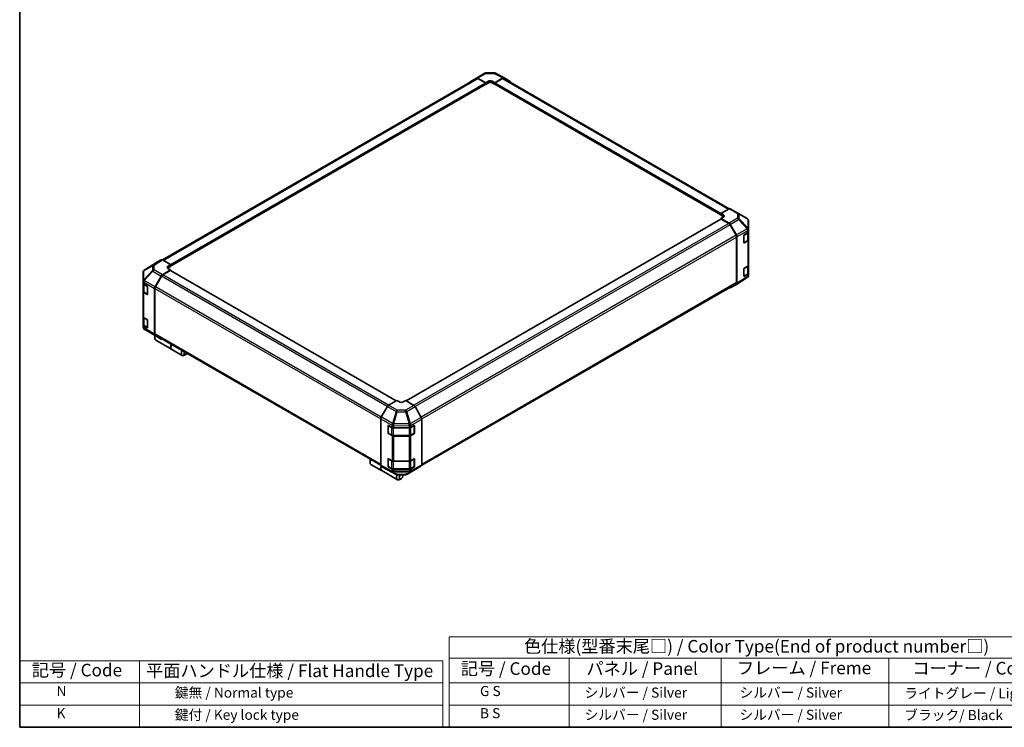
# Model space of a CAD drawing. Units: millimetres. Extents: x 0 to 6883, y -3 to 1405.
# Drawn here: x 0 to 782, y 0 to 562 of the extents above; entities that cross this region are included whole.
import ezdxf

# ---------------------------------------------------------------- set-up
doc = ezdxf.new("R2010")
doc.units = ezdxf.units.MM
doc.header["$LTSCALE"] = 4
for name, color, linetype, lineweight in [('Border (ISO)', 7, 'Continuous', 35), ('Symbol (ISO)', 7, 'Continuous', 18), ('Visible (ISO)', 7, 'Continuous', 35), ('Visible Narrow (ISO)', 7, 'Continuous', 25)]:
    doc.layers.add(name, color=color, linetype=linetype, lineweight=lineweight)
doc.styles.add('Note Text (TK)', font='MS PGothic.ttf')
doc.styles.add('Note Text (TK2)', font='MS PGothic.ttf')

# ---------------------------------------------------------------- blocks, each defined once
blk = doc.blocks.new('図面枠 tk図枠')
at = {"layer": 'Border (ISO)'}
for p, q in [((14.5, 289), (14.5, 8)), ((14.5, 8), (405.5, 8))]:
    blk.add_line(p, q, dxfattribs=at)
blk = doc.blocks.new('テーブル2')
at = {"layer": 'Symbol (ISO)'}
for p, q in [((99.8, 34.78), (224.5, 34.78)), ((99.8, 34.78), (99.8, 30.5)), ((224.5, 34.78), (224.5, 30.5)), ((99.8, 30.5), (224.5, 30.5)), ((99.8, 30.5), (99.8, 25.6)), ((123.62, 30.5), (123.62, 25.6)), ((153.77, 30.5), (153.77, 25.6)), ((187.1, 30.5), (187.1, 25.6)), ((224.5, 30.5), (224.5, 25.6)), ((99.8, 25.6), (224.5, 25.6)), ((99.8, 25.6), (99.8, 16.8)), ((123.62, 25.6), (123.62, 16.8)), ((153.77, 25.6), (153.77, 16.8)), ((187.1, 25.6), (187.1, 16.8)), ((224.5, 25.6), (224.5, 16.8)), ((99.8, 21.2), (224.5, 21.2)), ((99.8, 16.8), (224.5, 16.8))]:
    blk.add_line(p, q, dxfattribs=at)
at = {"layer": 'Symbol (ISO)', "color": 7, "attachment_point": 7}
for s, insert, char_height, style in [('色仕様(型番末尾□) / Color Type(End of product number□)', (114.62, 30.86), 2.5, 'Note Text (TK)'), ('記号 / Code', (102.07, 26.43), 2.5, 'Note Text (TK)'), ('パネル / Panel', (127.03, 26.43), 2.5, 'Note Text (TK)'), ('フレーム / Freme', (156.92, 26.56), 2.5, 'Note Text (TK)'), ('コーナー / Corner', (191.75, 26.5), 2.5, 'Note Text (TK)'), ('        G S', (101, 22.38), 2, 'Note Text (TK2)'), ('   シルバー / Silver', (124.82, 22.07), 2, 'Note Text (TK2)'), ('    シルバー / Silver', (154.97, 22.07), 2, 'Note Text (TK2)'), ('   ライトグレー / Light gray', (188.3, 21.93), 2, 'Note Text (TK2)'), ('        B S', (101, 17.98), 2, 'Note Text (TK2)'), ('   シルバー / Silver', (124.82, 17.67), 2, 'Note Text (TK2)'), ('    シルバー / Silver', (154.97, 17.67), 2, 'Note Text (TK2)'), ('   ブラック/ Black', (188.3, 17.61), 2, 'Note Text (TK2)')]:
    blk.add_mtext(s, dxfattribs=dict(at, insert=insert, char_height=char_height, style=style))

msp = doc.modelspace()

# ---------------------------------------------------------------- linework, layer by layer
at = {"layer": 'Symbol (ISO)'}
for p, q in [((0, 52.8), (0, 0)), ((0, 52.8), (335.9689, 52.8)), ((95.2595, 52.8), (95.2595, 0)), ((335.9689, 52.8), (335.9689, 0)), ((0, 35.2), (335.9689, 35.2)), ((0, 17.6), (335.9689, 17.6)), ((0, 0), (335.9689, 0))]:
    msp.add_line(p, q, dxfattribs=at)
at = {"layer": 'Visible (ISO)'}
for p, q in [((362.7409, 515.5957), (369.3473, 519.4098)), ((370.3271, 519.6777), (376.9194, 519.7441)), ((377.8867, 519.5057), (384.7475, 515.8165)), ((113.3884, 371.1997), (362.9365, 515.2764)), ((119.8939, 366.295), (370.1061, 510.7551)), ((357.8873, 512.6948), (362.7322, 515.5906)), ((363.7162, 515.5106), (370.2097, 511.8925)), ((369.8561, 511.7596), (363.9365, 515.1773)), ((370.0026, 510.6953), (370.2097, 510.5757)), ((370.2097, 511.8925), (372.331, 513.1172)), ((370.2097, 510.5757), (370.2097, 511.8925)), ((372.331, 511.8005), (370.2097, 510.5757)), ((370.2097, 510.984), (370.2097, 511.1473)), ((375.1594, 513.1457), (377.2808, 511.9638)), ((377.2808, 510.5757), (375.1594, 511.8005)), ((377.2808, 511.9638), (383.7652, 515.7076)), ((377.2808, 511.9638), (377.2808, 510.5757)), ((377.2808, 511.1473), (377.2808, 510.984)), ((377.2808, 510.5757), (377.4879, 510.6953)), ((377.3843, 510.7551), (556.8859, 407.1198)), ((383.5539, 515.1773), (377.6343, 511.7596)), ((384.5539, 515.2764), (563.585, 411.9127)), ((384.7651, 515.8066), (389.5946, 513.0184)), ((563.3793, 411.8155), (556.8859, 408.1974)), ((556.8859, 406.8806), (556.8859, 408.1974)), ((556.8859, 408.1974), (559.0072, 406.9727)), ((556.8859, 407.2889), (556.8859, 407.4522)), ((559.0072, 405.6559), (556.8859, 406.8806)), ((564.3546, 411.9006), (570.961, 408.0864)), ((570.9795, 408.0756), (577.8247, 404.0251)), ((556.9894, 403.5986), (307.0605, 259.302)), ((559.0072, 405.3682), (556.8859, 404.1862)), ((556.8859, 404.1862), (563.3703, 400.4424)), ((556.8859, 404.1862), (556.8859, 403.5388)), ((563.159, 400.1562), (557.2394, 403.5738)), ((568.9875, 390.7374), (564.159, 399.1005)), ((564.3702, 399.3869), (569.1997, 391.0221)), ((578.8062, 395.4003), (578.8062, 402.3039)), ((575.5193, 391.2237), (578.2449, 392.8532)), ((578.5234, 387.1915), (578.5234, 393.0633)), ((578.8062, 393.6553), (578.8062, 395.4003)), ((578.8062, 393.6553), (578.8062, 387.1233)), ((569.4017, 353.2192), (569.4017, 389.3436)), ((569.6138, 389.6284), (569.6138, 352.6894)), ((575.1719, 384.8922), (575.1719, 390.6077)), ((575.2792, 384.7387), (577.8754, 386.2376)), ((578.2449, 386.3212), (575.5193, 384.6917)), ((578.8062, 367.1192), (578.8062, 387.1233)), ((107.5628, 368.4881), (98.9381, 363.1548)), ((112.4096, 371.2868), (107.5801, 368.4985)), ((119.8939, 367.4439), (113.4094, 371.1877)), ((97.9736, 361.4303), (97.9736, 354.2814)), ((98.3327, 362.5737), (98.3491, 362.5972)), ((113.4004, 359.4102), (119.8939, 363.2901)), ((119.5403, 362.749), (113.6207, 359.3313)), ((117.7726, 366.1764), (119.8939, 367.4439)), ((119.8939, 366.0558), (117.7726, 364.8311)), ((119.8939, 363.2901), (117.7726, 364.5149)), ((298.9384, 259.3426), (119.7903, 362.7738)), ((119.8939, 367.4439), (119.8939, 366.0558)), ((119.8939, 366.6274), (119.8939, 366.4641)), ((119.8939, 362.714), (119.8939, 363.2901)), ((575.1719, 358.3561), (575.1719, 364.0716)), ((575.5193, 364.6875), (578.2449, 366.317)), ((578.2449, 359.7851), (575.5193, 358.1555)), ((578.5234, 360.6553), (578.5234, 366.5272)), ((578.8062, 367.1192), (578.8062, 360.5872)), ((578.8062, 358.8422), (578.8062, 360.5872)), ((97.9736, 354.2814), (97.9736, 354.2706)), ((97.9736, 354.2706), (97.9736, 352.6537)), ((97.9736, 346.1217), (97.9736, 352.6537)), ((98.2564, 352.0617), (98.2564, 346.3666)), ((107.5715, 349.8638), (112.4164, 358.354)), ((112.6207, 358.2757), (107.7923, 349.9126)), ((319.2571, 208.1218), (568.9875, 352.3037)), ((577.8417, 357.1177), (569.217, 351.7843)), ((575.2792, 358.2026), (577.8754, 359.7015)), ((578.4307, 357.6752), (578.4471, 357.6987)), ((97.9736, 346.1217), (97.9736, 326.1175)), ((98.5594, 351.8372), (101.1556, 350.3383)), ((101.1556, 343.8063), (98.5594, 345.3052)), ((98.9043, 345.4128), (101.498, 343.9154)), ((101.5091, 349.7259), (101.5091, 344.0104)), ((107.166, 348.4851), (107.166, 312.1831)), ((107.3781, 348.5188), (107.3781, 312.3944)), ((569.1997, 351.774), (564.3702, 348.9857)), ((97.9736, 319.5856), (97.9736, 326.1175)), ((98.2564, 325.5255), (98.2564, 319.8305)), ((98.5594, 325.301), (101.1556, 323.8021)), ((101.5091, 323.1897), (101.5091, 317.4743)), ((97.9736, 319.5856), (97.9736, 317.9686)), ((97.9736, 317.9686), (97.9736, 317.9685)), ((101.1556, 317.2701), (98.5594, 318.7691)), ((98.9043, 318.8767), (101.498, 317.3792)), ((98.9551, 316.2473), (105.8003, 312.1968)), ((105.8188, 312.186), (112.4251, 308.3718)), ((107.3074, 310.2891), (107.3074, 309.0644)), ((112.4164, 308.3769), (107.5715, 311.2727)), ((107.7923, 311.4788), (286.7713, 208.1453)), ((108.0323, 307.4621), (120.6188, 300.1953)), ((120.7602, 300.1137), (129.104, 295.2963)), ((131.9147, 296.0821), (130.854, 295.4697)), ((299.499, 259.6663), (293.0146, 255.9225)), ((301.6203, 258.3988), (299.499, 259.6663)), ((306.5701, 259.5951), (304.4488, 258.3703)), ((313.0635, 255.7152), (306.5701, 259.5951)), ((292.0147, 254.867), (287.1852, 246.5022)), ((318.8925, 246.1687), (314.0475, 254.6589)), ((286.7711, 245.1085), (286.7711, 208.1695)), ((319.298, 244.79), (319.298, 208.4881)), ((292.5267, 233.8404), (292.5267, 239.5559)), ((292.6936, 239.7438), (292.6936, 233.7017)), ((292.8864, 239.7635), (295.7088, 238.1899)), ((297.0981, 237.8659), (309.2772, 237.8659)), ((310.6914, 238.2041), (313.2876, 239.703)), ((313.3755, 239.7409), (313.3755, 233.7017)), ((313.6412, 239.4988), (313.6412, 233.7834)), ((292.8436, 233.4419), (295.4398, 231.943)), ((295.7088, 231.658), (292.8864, 233.2316)), ((296.7919, 231.6153), (309.2772, 231.6153)), ((309.2772, 231.3339), (297.0981, 231.3339)), ((310.6293, 231.943), (313.2255, 233.4419)), ((313.2876, 233.171), (310.6914, 231.6721)), ((278.2858, 211.5747), (278.2858, 210.3499)), ((292.5267, 207.3042), (292.5267, 213.0197)), ((292.6936, 213.2077), (292.6936, 207.1656)), ((292.8864, 213.2274), (295.7088, 211.6538)), ((297.0981, 211.3297), (309.2772, 211.3297)), ((310.6914, 211.6679), (313.2876, 213.1668)), ((313.3755, 213.2048), (313.3755, 207.1656)), ((313.6412, 212.9627), (313.6412, 207.2472)), ((279.0107, 208.7477), (287.3545, 203.9304)), ((287.1852, 207.2541), (292.0147, 204.4658)), ((287.496, 203.8487), (300.0825, 196.5819)), ((292.0323, 204.456), (298.893, 200.7667)), ((292.8436, 206.9058), (295.4398, 205.4069)), ((295.7088, 205.1218), (292.8864, 206.6954)), ((296.7919, 205.0792), (309.2772, 205.0792)), ((309.2772, 204.7977), (297.0981, 204.7977)), ((307.4325, 200.8626), (314.0388, 204.6768)), ((310.6293, 205.4069), (313.2255, 206.9058)), ((313.2876, 206.6349), (310.6914, 205.1359)), ((314.0475, 204.6819), (318.8925, 207.5776)), ((299.8604, 200.5283), (306.4527, 200.5948)), ((302.8931, 197.3676), (301.8325, 196.7553)), ((304.3073, 199.8171), (304.3073, 200.5731))]:
    msp.add_line(p, q, dxfattribs=at)
for centre, radius, start, end in [((370.3473, 517.6778), 2, 90.5773894, 120), ((376.9395, 517.7442), 2, 61.7316992, 90.5773894), ((569.961, 406.3544), 2, 59.3860662, 60), ((576.8062, 402.3039), 2, 0, 59.3860662), ((575.1292, 384.9985), 0.3, 288.1292541, 300), ((99.9736, 361.4303), 2, 145.1287079, 180), ((99.9899, 361.4537), 2, 121.7316992, 145.1287079), ((575.1292, 358.4624), 0.3, 288.1292541, 300), ((576.7898, 358.8187), 2, 301.7316992, 325.1287079), ((576.8062, 358.8422), 2, 325.1287079, 0), ((99.9736, 317.9685), 2, 180, 239.3860662), ((106.8188, 313.918), 2, 239.3860662, 240), ((292.9936, 239.7438), 0.3, 168.1292541, 180), ((292.9936, 233.7017), 0.3, 180, 240), ((313.0755, 233.7017), 0.3, 300, 0), ((292.9936, 213.2077), 0.3, 168.1292541, 180), ((292.9936, 207.1656), 0.3, 180, 240), ((313.0755, 207.1656), 0.3, 300, 0), ((299.8402, 202.5282), 2, 241.7316992, 270.5773894), ((306.4325, 202.5947), 2, 270.5773894, 300)]:
    msp.add_arc(centre, radius, start, end, dxfattribs=at)
for centre, major_axis, ratio, start_param, end_param in [((358.896, 510.9679), (-1, 1.7321), 0.57735027, 0.00872665, 0.54430201), ((363.7409, 513.8636), (-1, 1.7321), 0.57735027, 5.51524044, 6.29191195), ((363.9365, 513.5443), (-1, 1.7321), 0.57735027, 5.49778714, 6.28318531), ((369.8561, 511.3514), (-0.25, 0.433), 0.57735027, 3.92699082, 5.49778714), ((369.8561, 511.1881), (0.25, -0.433), 0.57735027, 0, 0.78539816), ((373.7452, 512.3293), (-1.9999, -0.0297), 0.56718765, 3.91856353, 5.48935986), ((373.7452, 510.984), (-2, 0), 0.57735027, 3.92699082, 5.49778714), ((377.6343, 511.3514), (-0.25, -0.433), 0.57735027, 3.92699082, 5.49778714), ((377.6343, 511.1881), (-0.25, -0.433), 0.57735027, 5.49778714, 6.28318531), ((383.5539, 513.5443), (1, 1.7321), 0.57735027, 0, 0.78539816), ((383.7648, 514.0741), (1.0003, 1.7326), 0.57717444, 0, 0.78524587), ((388.5943, 511.2858), (1.0003, 1.7326), 0.57717444, 5.51284541, 6.28318531), ((557.593, 406.1847), (-1.9999, 0.0297), 0.56718765, 2.36462177, 3.9354181), ((563.3546, 410.1686), (1, 1.7321), 0.57735027, 0, 0.76794487), ((557.2394, 403.1656), (-0.25, 0.433), 0.57735027, 5.49778714, 6.28318531), ((557.593, 404.8394), (-2, 0), 0.57735027, 3.76091871, 3.92699082), ((563.159, 398.5232), (-1, 1.7321), 0.57735027, 4.71238898, 5.49778714), ((563.3699, 398.8094), (1, -1.7321), 0.57752615, 1.57079633, 2.3560422), ((568.1994, 390.4445), (1, -1.7321), 0.57752615, 0.78555046, 1.57079633), ((575.5193, 390.8154), (-0.2436, -0.4367), 0.56718765, 3.91856353, 5.48935986), ((576.8062, 393.6553), (2, 0), 0.57735027, 5.51524044, 6.28318531), ((567.9875, 390.1601), (-1, 1.7321), 0.57735027, 3.92699082, 4.71238898), ((575.5193, 385.0999), (-0.2436, -0.4367), 0.56718765, 5.48935986, 7.06015619), ((576.8062, 387.1233), (2, 0), 0.57735027, 5.51524044, 6.28318531), ((108.5804, 366.7659), (-1.0003, 1.7326), 0.57717444, 0, 0.01744798), ((113.4099, 369.5542), (-1.0003, 1.7326), 0.57717444, 5.49793944, 6.28318531), ((119.1868, 365.3599), (1.9999, 0.0308), 0.58733688, 2.34715785, 3.91795418), ((119.1868, 364.0146), (-2, 0), 0.57735027, 5.49778714, 5.67621661), ((119.5403, 362.3408), (0.25, 0.433), 0.57735027, 0, 0.78539816), ((575.5193, 364.2793), (-0.2436, -0.4367), 0.56718765, 3.91856353, 5.48935986), ((576.8062, 367.1192), (2, 0), 0.57735027, 5.51524044, 6.28318531), ((576.8062, 360.5872), (2, 0), 0.57735027, 5.51524044, 6.28318531), ((99.9736, 352.6537), (-2, 0), 0.57735027, 0, 0.78539816), ((113.4251, 357.7918), (1, 1.7321), 0.57735027, 0.80285146, 1.57952297), ((113.6207, 357.6983), (-1, -1.7321), 0.57735027, 3.92699082, 4.71238898), ((567.9875, 354.0357), (1, -1.7321), 0.57735027, 0, 0.78539816), ((568.1994, 353.5066), (1.0003, -1.7326), 0.57717444, 0, 0.78524587), ((575.5193, 358.5638), (-0.2436, -0.4367), 0.56718765, 5.48935986, 7.06015619), ((99.9736, 346.1217), (-2, 0), 0.57735027, 0, 0.78539816), ((101.1556, 349.93), (-0.25, 0.433), 0.57735027, 3.92699082, 5.49778714), ((108.5802, 349.3016), (1, 1.7321), 0.57735027, 1.57952297, 2.35619449), ((108.7923, 349.3353), (-1, -1.7321), 0.57735027, 4.71238898, 5.49778714), ((563.3699, 350.7183), (1.0003, -1.7326), 0.57717444, 5.51284541, 6.28318531), ((101.1556, 344.2145), (0.25, -0.433), 0.57735027, 5.49778714, 7.06858347), ((99.9736, 326.1175), (-2, 0), 0.57735027, 0, 0.78539816), ((101.1556, 323.3939), (-0.25, 0.433), 0.57735027, 3.92699082, 5.49778714), ((99.9736, 319.5856), (-2, 0), 0.57735027, 0, 0.78539816), ((101.1556, 317.6784), (0.25, -0.433), 0.57735027, 5.49778714, 7.06858347), ((109.7823, 310.4932), (-1.75, -3.0311), 0.57735027, 4.86028478, 6.28318531), ((108.5802, 312.9996), (-1, -1.7321), 0.57735027, 5.49778714, 6.27445866), ((108.7216, 311.1056), (-1, -1.7321), 0.57735027, 4.9732113, 5.49778714), ((108.7923, 313.2109), (-1, -1.7321), 0.57735027, 5.49778714, 6.28318531), ((113.4251, 310.1039), (-1, -1.7321), 0.57735027, 6.27445866, 6.90497801), ((122.5102, 303.1448), (-1.75, -3.0311), 0.57735027, 4.75280609, 6.28318531), ((122.3688, 303.2264), (-1.75, -3.0311), 0.57735027, 4.75280609, 6.32360241), ((130.854, 298.3274), (-1.75, -3.0311), 0.57735027, 4.75280609, 7.06858347), ((131.9147, 297.7151), (-1, -1.7321), 0.57735027, 4.78315872, 7.7832119), ((303.0345, 259.2153), (1.9999, -0.0308), 0.58733688, 3.93602746, 5.50682378), ((293.015, 254.2895), (-1, -1.7321), 0.57752615, 3.92714311, 4.71238898), ((313.0388, 254.0967), (-1, 1.7321), 0.57735027, 4.70366233, 5.48033385), ((288.1855, 245.9246), (-1, -1.7321), 0.57752615, 4.71238898, 5.49763485), ((317.8838, 245.6065), (-1, 1.7321), 0.57735027, 3.92699082, 4.70366233), ((292.8864, 239.3553), (0.2567, -0.4291), 0.58733688, 2.34715785, 3.91795418), ((297.0981, 239.0206), (2, 0), 0.57735027, 3.94444411, 4.71238898), ((309.2772, 239.0206), (2, 0), 0.57735027, 4.71238898, 5.49778714), ((313.2876, 239.2947), (0.25, 0.433), 0.57735027, 5.49778714, 7.06858347), ((292.8864, 233.6398), (0.2567, -0.4291), 0.58733688, 3.91795418, 5.4887505), ((297.0981, 232.4886), (-2, 0), 0.57735027, 0.80285146, 1.57079633), ((309.2772, 232.4886), (-2, 0), 0.57735027, 1.57079633, 2.35619449), ((313.2876, 233.5792), (0.25, 0.433), 0.57735027, 3.92699082, 5.49778714), ((280.7607, 211.7788), (-1.75, -3.0311), 0.57735027, 4.75280609, 6.28318531), ((279.7, 212.3912), (1, 1.7321), 0.57735027, 1.64156606, 2.35619449), ((292.8864, 212.8192), (0.2567, -0.4291), 0.58733688, 2.34715785, 3.91795418), ((297.0981, 212.4844), (2, 0), 0.57735027, 3.94444411, 4.71238898), ((309.2772, 212.4844), (2, 0), 0.57735027, 4.71238898, 5.49778714), ((313.2876, 212.7586), (0.25, 0.433), 0.57735027, 5.49778714, 7.06858347), ((289.1045, 206.9615), (-1.75, -3.0311), 0.57735027, 4.90896173, 6.32360241), ((289.246, 206.8798), (-1.75, -3.0311), 0.57735027, 4.91555654, 6.28318531), ((288.1855, 208.9867), (-1.0003, -1.7326), 0.57717444, 5.49793944, 6.28318531), ((293.015, 206.1984), (-1.0003, -1.7326), 0.57717444, 0, 0.01744798), ((292.8864, 207.1037), (0.2567, -0.4291), 0.58733688, 3.91795418, 5.4887505), ((297.0981, 205.9524), (-2, 0), 0.57735027, 0.80285146, 1.57079633), ((309.2772, 205.9524), (-2, 0), 0.57735027, 1.57079633, 2.35619449), ((313.2876, 207.0431), (0.25, 0.433), 0.57735027, 3.92699082, 5.49778714), ((313.0388, 206.4088), (1, -1.7321), 0.57735027, 0, 0.00872665), ((317.8838, 209.3046), (1, -1.7321), 0.57735027, 0.00872665, 0.78539816), ((301.8325, 199.613), (-1.75, -3.0311), 0.57735027, 4.74302764, 7.06858347), ((302.8931, 199.0006), (-1, -1.7321), 0.57735027, 4.01276287, 9.21112159)]:
    msp.add_ellipse(centre, major_axis=major_axis, ratio=ratio, start_param=start_param, end_param=end_param, dxfattribs=at)
for points, knots in [([(577.8754, 386.2376), (577.9502, 386.2808), (578.0204, 386.3281), (578.1502, 386.4313), (578.2098, 386.4871), (578.3162, 386.6076), (578.3629, 386.6723), (578.4403, 386.8098), (578.4709, 386.8828), (578.5125, 387.0343), (578.5234, 387.1129), (578.5234, 387.1915)], [0, 0, 0, 0, 0.157079633, 0.157079633, 0.314159265, 0.314159265, 0.471238898, 0.471238898, 0.628318531, 0.628318531, 0.785398163, 0.785398163, 0.785398163, 0.785398163]), ([(577.8754, 359.7015), (577.9502, 359.7446), (578.0204, 359.792), (578.1502, 359.8951), (578.2098, 359.951), (578.3162, 360.0715), (578.3629, 360.1361), (578.4403, 360.2737), (578.4709, 360.3467), (578.5125, 360.4982), (578.5234, 360.5767), (578.5234, 360.6553)], [0, 0, 0, 0, 0.157079633, 0.157079633, 0.314159265, 0.314159265, 0.471238898, 0.471238898, 0.628318531, 0.628318531, 0.785398163, 0.785398163, 0.785398163, 0.785398163]), ([(98.2564, 346.3666), (98.2564, 346.288), (98.2673, 346.2095), (98.3088, 346.058), (98.3395, 345.985), (98.4169, 345.8474), (98.4636, 345.7828), (98.5699, 345.6623), (98.6295, 345.6065), (98.7594, 345.5033), (98.8296, 345.456), (98.9043, 345.4128)], [0.785398163, 0.785398163, 0.785398163, 0.785398163, 0.942477796, 0.942477796, 1.099557429, 1.099557429, 1.256637061, 1.256637061, 1.413716694, 1.413716694, 1.570796327, 1.570796327, 1.570796327, 1.570796327]), ([(98.2564, 319.8305), (98.2564, 319.7519), (98.2673, 319.6734), (98.3088, 319.5218), (98.3395, 319.4489), (98.4169, 319.3113), (98.4636, 319.2466), (98.5699, 319.1262), (98.6295, 319.0703), (98.7594, 318.9671), (98.8296, 318.9198), (98.9043, 318.8767)], [0.785398163, 0.785398163, 0.785398163, 0.785398163, 0.942477796, 0.942477796, 1.099557429, 1.099557429, 1.256637061, 1.256637061, 1.413716694, 1.413716694, 1.570796327, 1.570796327, 1.570796327, 1.570796327]), ([(295.4398, 231.943), (295.5145, 231.8999), (295.5938, 231.8609), (295.7595, 231.7914), (295.8461, 231.7608), (296.0249, 231.7082), (296.1171, 231.6862), (296.3054, 231.6509), (296.4016, 231.6375), (296.5957, 231.6198), (296.6938, 231.6153), (296.7919, 231.6153)], [0, 0, 0, 0, 0.157079633, 0.157079633, 0.314159265, 0.314159265, 0.471238898, 0.471238898, 0.628318531, 0.628318531, 0.785398163, 0.785398163, 0.785398163, 0.785398163]), ([(309.2772, 231.6153), (309.3753, 231.6153), (309.4734, 231.6198), (309.6675, 231.6375), (309.7637, 231.6509), (309.952, 231.6862), (310.0442, 231.7082), (310.223, 231.7608), (310.3096, 231.7914), (310.4753, 231.8609), (310.5545, 231.8999), (310.6293, 231.943)], [0.785398163, 0.785398163, 0.785398163, 0.785398163, 0.942477796, 0.942477796, 1.099557429, 1.099557429, 1.256637061, 1.256637061, 1.413716694, 1.413716694, 1.570796327, 1.570796327, 1.570796327, 1.570796327]), ([(295.4398, 205.4069), (295.5145, 205.3637), (295.5938, 205.3248), (295.7595, 205.2552), (295.8461, 205.2247), (296.0249, 205.1721), (296.1171, 205.15), (296.3054, 205.1147), (296.4016, 205.1014), (296.5957, 205.0836), (296.6938, 205.0792), (296.7919, 205.0792)], [0, 0, 0, 0, 0.157079633, 0.157079633, 0.314159265, 0.314159265, 0.471238898, 0.471238898, 0.628318531, 0.628318531, 0.785398163, 0.785398163, 0.785398163, 0.785398163]), ([(309.2772, 205.0792), (309.3753, 205.0792), (309.4734, 205.0836), (309.6675, 205.1014), (309.7637, 205.1147), (309.952, 205.15), (310.0442, 205.1721), (310.223, 205.2247), (310.3096, 205.2552), (310.4753, 205.3248), (310.5545, 205.3637), (310.6293, 205.4069)], [0.785398163, 0.785398163, 0.785398163, 0.785398163, 0.942477796, 0.942477796, 1.099557429, 1.099557429, 1.256637061, 1.256637061, 1.413716694, 1.413716694, 1.570796327, 1.570796327, 1.570796327, 1.570796327])]:
    msp.add_open_spline(points, degree=3, knots=knots, dxfattribs=at)
at = {"layer": 'Visible Narrow (ISO)'}
for p, q in [((363.7162, 515.5106), (370.3226, 519.3248)), ((370.3226, 519.3248), (376.9149, 519.3912)), ((376.9149, 519.3912), (383.7652, 515.7076)), ((113.9743, 370.8615), (363.9365, 515.1773)), ((119.8939, 367.4439), (369.8561, 511.7596)), ((119.8939, 366.6274), (370.2097, 511.1473)), ((119.8939, 366.4641), (370.2097, 510.984)), ((372.331, 511.8005), (372.331, 513.1172)), ((375.1594, 511.8005), (375.1594, 513.1457)), ((377.2808, 511.1473), (556.8859, 407.4522)), ((377.2808, 510.984), (556.8859, 407.2889)), ((377.6343, 511.7596), (556.9487, 408.2324)), ((383.5539, 515.1773), (562.9735, 411.5894)), ((559.0072, 405.6559), (559.0072, 406.9727)), ((563.3793, 411.8155), (569.9857, 408.0014)), ((569.9857, 408.0014), (569.9857, 404.2618)), ((571.3839, 403.7722), (571.3839, 407.5119)), ((571.3839, 407.5119), (578.2291, 403.4614)), ((557.2394, 403.5738), (307.2044, 259.216)), ((563.159, 400.1562), (313.0224, 255.7397)), ((564.159, 399.1005), (314.0304, 254.6887)), ((569.9857, 404.2618), (563.3703, 400.4424)), ((564.3702, 399.3869), (570.9956, 403.2121)), ((570.9956, 403.2121), (577.8244, 396.0016)), ((578.2127, 396.5617), (571.3839, 403.7722)), ((578.2291, 403.4614), (578.2291, 396.5578)), ((577.8244, 396.0016), (569.1997, 391.0221)), ((569.6138, 389.6284), (578.2285, 394.6021)), ((575.3414, 390.9181), (577.9376, 392.4171)), ((577.9376, 392.4171), (577.9376, 386.375)), ((578.2291, 396.5578), (578.2127, 396.5617)), ((578.2285, 394.6021), (578.2449, 394.5982)), ((578.2449, 394.5982), (578.2449, 392.8532)), ((568.9875, 390.7374), (318.8168, 246.3013)), ((319.2921, 244.9427), (569.4017, 389.3436)), ((575.3414, 384.8761), (575.3414, 390.9181)), ((577.9376, 386.375), (575.3414, 384.8761)), ((575.5193, 384.6917), (575.3585, 384.7845)), ((578.2449, 386.3212), (578.2449, 366.317)), ((98.9553, 363.1651), (107.5801, 368.4985)), ((112.4096, 371.2868), (105.7842, 367.1898)), ((106.7941, 367.0969), (113.4094, 371.1877)), ((105.3959, 362.7434), (98.5507, 355.4189)), ((98.5507, 362.5677), (98.567, 362.5912)), ((98.5507, 355.4189), (98.5507, 362.5677)), ((98.567, 362.5912), (105.3959, 366.6159)), ((105.7842, 367.1898), (98.9553, 363.1651)), ((98.9649, 354.8436), (105.8101, 362.1681)), ((105.3959, 366.6159), (105.3959, 362.7434)), ((105.8101, 362.1681), (112.4164, 358.354)), ((106.7941, 363.2244), (106.7941, 367.0969)), ((113.4004, 359.4102), (106.7941, 363.2244)), ((117.7726, 364.8311), (117.7726, 366.1764)), ((298.7919, 259.2581), (119.5403, 362.749)), ((575.3414, 364.382), (577.9376, 365.8809)), ((575.3414, 358.3399), (575.3414, 364.382)), ((577.9376, 359.8388), (575.3414, 358.3399)), ((577.9376, 365.8809), (577.9376, 359.8388)), ((578.2449, 359.7851), (578.2449, 358.0401)), ((98.5594, 353.4541), (107.166, 348.4851)), ((98.5594, 351.8372), (98.5594, 353.4541)), ((98.9649, 354.8328), (98.9649, 354.8436)), ((107.5715, 349.8638), (98.9649, 354.8328)), ((291.9435, 254.7437), (112.6207, 358.2757)), ((292.8788, 255.8366), (113.6207, 359.3313)), ((569.4017, 353.2192), (319.298, 208.8218)), ((578.2285, 358.0166), (569.6138, 352.6894)), ((575.5193, 358.1555), (575.3585, 358.2484)), ((578.2449, 358.0401), (578.2285, 358.0166)), ((98.5594, 325.301), (98.5594, 345.3052)), ((98.8422, 351.5922), (101.3677, 350.1341)), ((98.8422, 345.5502), (98.8422, 351.5922)), ((101.4384, 344.0512), (98.8422, 345.5502)), ((101.4384, 350.0117), (101.4384, 344.0512)), ((107.3781, 348.5188), (286.7711, 244.9462)), ((287.1175, 246.3792), (107.7923, 349.9126)), ((101.4212, 343.9597), (101.1556, 343.8063)), ((98.8422, 325.0561), (101.3677, 323.598)), ((98.8422, 319.014), (98.8422, 325.0561)), ((101.4384, 323.4755), (101.4384, 317.5151)), ((98.5594, 317.1521), (98.5594, 318.7691)), ((107.166, 312.1831), (98.5594, 317.1521)), ((101.4384, 317.5151), (98.8422, 319.014)), ((98.9649, 316.2417), (107.5715, 311.2727)), ((98.9649, 316.2416), (98.9649, 316.2417)), ((105.8101, 312.1911), (98.9649, 316.2416)), ((101.4212, 317.4235), (101.1556, 317.2701)), ((112.4164, 308.3769), (105.8101, 312.1911)), ((286.7711, 208.8218), (107.3781, 312.3944)), ((292.0147, 254.867), (298.8754, 250.906)), ((299.8649, 251.9675), (293.0146, 255.9225)), ((298.8754, 250.906), (296.1164, 241.3457)), ((297.0985, 241.1147), (299.8576, 250.6749)), ((299.8576, 250.6749), (306.4499, 250.6085)), ((306.4572, 251.901), (299.8649, 251.9675)), ((306.4499, 250.6085), (309.2852, 240.9689)), ((313.0635, 255.7152), (306.4572, 251.901)), ((307.4412, 250.8447), (314.0475, 254.6589)), ((310.2766, 241.2051), (307.4412, 250.8447)), ((286.7711, 245.1085), (295.6919, 239.9581)), ((296.1164, 241.3457), (287.1852, 246.5022)), ((318.8925, 246.1687), (310.2859, 241.1997)), ((310.6914, 239.821), (319.298, 244.79)), ((292.5267, 239.5559), (292.6936, 239.6522)), ((292.7815, 239.6213), (295.3777, 238.1224)), ((292.7815, 233.5792), (292.7815, 239.6213)), ((295.3777, 238.1224), (295.3777, 232.0803)), ((295.6919, 239.9581), (295.7088, 239.935)), ((295.7088, 239.935), (295.7088, 238.1899)), ((296.7919, 237.7842), (296.7919, 237.8795)), ((296.7919, 237.7842), (309.2772, 237.7842)), ((296.7919, 231.7421), (296.7919, 237.7842)), ((297.0981, 239.6109), (309.2679, 239.4882)), ((297.0981, 237.8659), (297.0981, 239.6109)), ((297.1155, 241.0915), (297.0985, 241.1147)), ((309.2852, 240.9689), (297.1155, 241.0915)), ((309.2679, 239.4882), (309.2772, 239.4828)), ((309.2772, 239.4828), (309.2772, 237.8659)), ((309.2772, 237.7842), (309.2772, 237.8659)), ((309.2772, 237.7842), (309.2772, 231.7421)), ((310.2859, 241.1997), (310.2766, 241.2051)), ((310.6914, 238.2041), (310.6914, 239.821)), ((310.6914, 238.1224), (313.2876, 239.6213)), ((310.6914, 232.0803), (310.6914, 238.1224)), ((313.2876, 239.6213), (313.2876, 233.5792)), ((313.3755, 239.6522), (313.6412, 239.4988)), ((292.6936, 233.9368), (292.5267, 233.8404)), ((295.3777, 232.0803), (292.7815, 233.5792)), ((292.8864, 233.2316), (293.0472, 233.3244)), ((295.7088, 231.658), (295.7088, 211.6538)), ((296.7919, 231.6153), (296.7919, 231.7421)), ((309.2772, 231.7421), (296.7919, 231.7421)), ((297.0981, 211.3297), (297.0981, 231.3339)), ((309.2772, 231.6153), (309.2772, 231.7421)), ((309.2772, 231.3339), (309.2772, 211.3297)), ((313.2876, 233.5792), (310.6914, 232.0803)), ((310.6914, 211.6679), (310.6914, 231.6721)), ((313.0219, 233.3244), (313.2876, 233.171)), ((313.6412, 233.7834), (313.3755, 233.9368)), ((292.5267, 213.0197), (292.6936, 213.1161)), ((292.7815, 213.0852), (295.3777, 211.5863)), ((292.7815, 207.0431), (292.7815, 213.0852)), ((295.3777, 211.5863), (295.3777, 205.5442)), ((296.7919, 211.2481), (296.7919, 211.3433)), ((296.7919, 211.2481), (309.2772, 211.2481)), ((296.7919, 205.206), (296.7919, 211.2481)), ((309.2772, 211.2481), (309.2772, 211.3297)), ((309.2772, 211.2481), (309.2772, 205.206)), ((310.6914, 211.5863), (313.2876, 213.0852)), ((310.6914, 205.5442), (310.6914, 211.5863)), ((313.2876, 213.0852), (313.2876, 207.0431)), ((313.3755, 213.1161), (313.6412, 212.9627)), ((295.6919, 203.3726), (286.7711, 208.1695)), ((287.1852, 207.2541), (296.1164, 202.4515)), ((298.8754, 200.7765), (292.0147, 204.4658)), ((292.6936, 207.4006), (292.5267, 207.3042)), ((295.3777, 205.5442), (292.7815, 207.0431)), ((292.8864, 206.6954), (293.0472, 206.7883)), ((295.7088, 203.3768), (295.6919, 203.3726)), ((295.7088, 205.1218), (295.7088, 203.3768)), ((296.7919, 205.0792), (296.7919, 205.206)), ((309.2772, 205.206), (296.7919, 205.206)), ((297.0981, 203.0527), (297.0981, 204.7977)), ((314.0475, 204.6819), (307.4412, 200.8677)), ((309.2772, 205.0792), (309.2772, 205.206)), ((309.2772, 204.7977), (309.2772, 203.1808)), ((310.2859, 202.6086), (318.8925, 207.5776)), ((319.298, 208.4881), (310.6914, 203.519)), ((313.2876, 207.0431), (310.6914, 205.5442)), ((310.6914, 203.519), (310.6914, 205.1359)), ((313.0219, 206.7883), (313.2876, 206.6349)), ((313.6412, 207.2472), (313.3755, 207.4006)), ((296.1164, 202.4515), (298.8754, 200.7765)), ((309.2679, 203.1754), (297.0981, 203.0527)), ((297.0985, 202.2342), (297.1155, 202.2384)), ((299.8576, 200.5592), (297.0985, 202.2342)), ((297.1155, 202.2384), (309.2852, 202.3611)), ((306.4499, 200.6257), (299.8576, 200.5592)), ((309.2852, 202.3611), (306.4499, 200.6257)), ((307.4412, 200.8677), (310.2766, 202.6031)), ((309.2772, 203.1808), (309.2679, 203.1754)), ((310.2766, 202.6031), (310.2859, 202.6086))]:
    msp.add_line(p, q, dxfattribs=at)
for centre, major_axis, ratio, start_param, end_param in [((370.3473, 517.6778), (-1, 1.7321), 0.57735027, 5.51524044, 6.28318531), ((370.3473, 517.6778), (-0.0202, 1.9999), 0.00712546, 0, 0.60310278), ((376.9395, 517.7442), (-0.0202, 1.9999), 0.00712546, 0, 0.60310278), ((376.9395, 517.7442), (0.9472, 1.7615), 0.57717444, 0, 0.76779789), ((569.961, 406.3544), (1, 1.7321), 0.57735027, 0, 0.76794487), ((569.961, 406.3544), (2, 0), 0.82355985, 0.77922765, 1.5584553), ((569.961, 406.3544), (1.0185, 1.7212), 0.62311586, 5.74841204, 6.28318531), ((569.961, 402.6148), (-2, 0), 0.82355985, 3.9208203, 4.70004795), ((569.961, 402.6148), (1, -1.7321), 0.59732368, 1.57079633, 2.3560422), ((569.961, 402.6148), (-1.4521, -1.3753), 0.17060601, 2.19070233, 2.72511687), ((576.8062, 402.3039), (1.0185, 1.7212), 0.62311586, 5.74841204, 6.28318531), ((576.8062, 402.3039), (2, 0), 0.82355985, 0, 0.77922765), ((575.1292, 391.0406), (-0.15, 0.2598), 0.57735027, 3.92699082, 4.36236255), ((576.7898, 395.4042), (1.4521, 1.3753), 0.17060601, 5.33229498, 5.86670952), ((576.7898, 395.4042), (1, -1.7321), 0.59732368, 0.78555046, 1.57079633), ((577.7254, 392.5395), (0.15, -0.2598), 0.57735027, 0.78539816, 1.58846474), ((576.5234, 393.2336), (2, 0), 0.57735027, 5.49778714, 6.11087884), ((576.7898, 395.4042), (-0.4654, -1.9451), 0.81333812, 1.34625493, 2.38679513), ((576.8062, 395.4003), (-0.4654, -1.9451), 0.81333812, 1.34625493, 2.38679513), ((576.8062, 395.4003), (2, 0), 0.82355985, 0, 0.77922765), ((576.8062, 395.4003), (2, 0), 0.57735027, 5.51524044, 6.28318531), ((575.1292, 384.9985), (-0.3, 0), 0.57735027, 1.729717, 2.35619449), ((575.1292, 391.0406), (0.3, 0), 0.57735027, 5.07007722, 5.49778714), ((575.1292, 384.9985), (0.15, -0.2598), 0.57735027, 0, 0.78539816), ((577.7254, 386.4975), (0.15, -0.2598), 0.57735027, 0, 0.78539816), ((576.5234, 387.1915), (2, 0), 0.57735027, 5.49778714, 6.28318531), ((99.9736, 361.4303), (-2, 0), 0.80930894, 5.50395766, 6.28318531), ((99.9736, 361.4303), (-1.6409, 1.1435), 0.14347132, 5.85294759, 6.28318531), ((99.9899, 361.4537), (-1.6409, 1.1435), 0.14347132, 5.85294759, 6.28318531), ((99.9899, 361.4537), (-1.0155, 1.723), 0.61763335, 0.01811704, 0.55253158), ((99.9899, 361.4537), (-1.0519, 1.701), 0.57717444, 6.26573733, 6.28318531), ((106.8188, 365.4784), (-1.0155, 1.723), 0.61763335, 0.01811704, 0.55253158), ((106.8188, 365.4784), (2, 0), 0.80930894, 1.58313735, 2.362365), ((106.8188, 361.6059), (-2, 0), 0.80930894, 4.72473001, 5.50395766), ((106.8188, 361.6059), (-1.4612, 1.3656), 0.16781559, 0.43202418, 0.97590756), ((106.8188, 365.4784), (-1.0519, 1.701), 0.57717444, 5.48049146, 6.26573733), ((106.8188, 361.6059), (1, 1.7321), 0.57735027, 0.80285146, 1.57952297), ((575.1292, 364.5045), (0.3, 0), 0.57735027, 5.07007722, 5.49778714), ((575.1292, 364.5045), (-0.15, 0.2598), 0.57735027, 3.92699082, 4.36236255), ((577.7254, 366.0034), (0.15, -0.2598), 0.57735027, 0.78539816, 1.58846474), ((577.7254, 359.9613), (0.15, -0.2598), 0.57735027, 0, 0.78539816), ((576.5234, 366.6974), (2, 0), 0.57735027, 5.49778714, 6.11087884), ((576.5234, 360.6553), (2, 0), 0.57735027, 5.49778714, 6.28318531), ((99.9736, 354.2814), (-2, 0), 0.80930894, 5.50395766, 6.28318531), ((99.9736, 354.2814), (-2, 0), 0.3255424, 5.24101135, 6.28318531), ((99.9736, 354.2706), (-2, 0), 0.3255424, 5.24101135, 6.28318531), ((99.9736, 354.2706), (-2, 0), 0.57735027, 0, 0.78539816), ((99.9736, 354.2814), (1.4612, -1.3656), 0.16781559, 3.57361684, 4.11750022), ((99.9736, 354.2706), (1, 1.7321), 0.57735027, 1.57952297, 2.35619449), ((575.1292, 358.4624), (-0.3, 0), 0.57735027, 1.729717, 2.35619449), ((575.1292, 358.4624), (0.15, -0.2598), 0.57735027, 0, 0.78539816), ((576.7898, 358.8187), (1.0519, -1.701), 0.57717444, 0, 0.76779789), ((576.7898, 358.8187), (1.6409, -1.1435), 0.14347132, 0, 0.61030248), ((576.8062, 358.8422), (2, 0), 0.57735027, 5.51524044, 6.28318531), ((576.8062, 358.8422), (1.6409, -1.1435), 0.14347132, 0, 0.61030248), ((100.2564, 346.3666), (-2, 0), 0.57735027, 0, 0.78539816), ((100.2564, 352.4087), (2, 0), 0.57735027, 3.60177197, 3.92699082), ((99.0543, 351.7147), (-0.15, -0.2598), 0.57735027, 5.20327166, 5.49778714), ((99.0543, 345.6726), (-0.15, -0.2598), 0.57735027, 5.49778714, 6.28318531), ((101.6505, 344.1737), (-0.15, -0.2598), 0.57735027, 5.49778714, 6.26635415), ((101.6505, 344.1737), (-0.3, 0), 0.57735027, 0.78539816, 1.07991365), ((100.2564, 325.8726), (2, 0), 0.57735027, 3.60177197, 3.92699082), ((99.0543, 325.1786), (-0.15, -0.2598), 0.57735027, 5.20327166, 5.49778714), ((99.9736, 317.9686), (-2, 0), 0.57735027, 0, 0.78539816), ((99.9736, 317.9686), (-2, 0), 0.99996596, 0, 1.04217396), ((99.9736, 317.9685), (-2, 0), 0.99996596, 0, 1.04217396), ((100.2564, 319.8305), (-2, 0), 0.57735027, 0, 0.78539816), ((99.9736, 317.9686), (-1, -1.7321), 0.57735027, 5.49778714, 6.27445866), ((99.0543, 319.1365), (-0.15, -0.2598), 0.57735027, 5.49778714, 6.28318531), ((99.9736, 317.9685), (-1.0185, -1.7212), 0.62311586, 0, 0.00911011), ((101.6505, 317.6376), (-0.15, -0.2598), 0.57735027, 5.49778714, 6.26635415), ((101.6505, 317.6376), (-0.3, 0), 0.57735027, 0.78539816, 1.07991365), ((106.8188, 313.918), (-1.0185, -1.7212), 0.62311586, 0, 0.00911011), ((106.8188, 313.918), (-1, -1.7321), 0.57735027, 6.27445866, 6.28318531), ((299.8402, 250.349), (-1, -1.7321), 0.55702521, 3.92714311, 4.71238898), ((299.8402, 250.349), (-1.9216, 0.5546), 0.15909607, 4.74925364, 5.28366818), ((299.8402, 250.349), (0.0202, 1.9999), 0.00712546, 4.87617282, 5.65540047), ((306.4325, 250.2825), (-0.0202, -1.9999), 0.00712546, 1.73458017, 2.51380782), ((306.4325, 250.2825), (-1.9187, -0.5644), 0.15413031, 4.11416977, 4.65805315), ((306.4325, 250.2825), (-1, 1.7321), 0.57735027, 4.70366233, 5.48033385), ((292.9936, 239.7438), (-0.3, 0), 0.57735027, 0, 0.78539816), ((292.9936, 239.7438), (0.15, 0.2598), 0.57735027, 1.71463568, 2.35619449), ((295.5898, 238.2449), (-0.15, -0.2598), 0.57735027, 4.68785322, 5.49778714), ((296.7919, 238.9389), (2, 0), 0.57735027, 3.92699082, 4.71238898), ((297.0812, 240.7887), (-1, -1.7321), 0.55702521, 4.71238898, 5.49763485), ((297.0812, 240.7887), (-1.6138, -1.1814), 0.12705667, 4.60893633, 5.64947653), ((297.0981, 240.7656), (-1.6138, -1.1814), 0.12705667, 4.60893633, 5.64947653), ((297.0981, 240.7656), (-2, 0), 0.57735027, 0.80285146, 1.57079633), ((297.0812, 240.7887), (1.9216, -0.5546), 0.15909607, 1.60766099, 2.14207553), ((297.0981, 240.7656), (0.0202, 1.9999), 0.00712546, 4.09694517, 4.87617282), ((309.2679, 240.6429), (-1.0131, -1.7244), 0.33721178, 1.04974251, 2.09191648), ((309.2679, 240.6429), (-0.0202, -1.9999), 0.00712546, 0.95535252, 1.73458017), ((309.2772, 240.6375), (-1.0131, -1.7244), 0.33721178, 1.04974251, 2.09191648), ((309.2772, 240.6375), (-2, 0), 0.57735027, 1.57079633, 2.35619449), ((309.2772, 238.9389), (2, 0), 0.57735027, 4.71238898, 5.49778714), ((309.2679, 240.6429), (1.9187, 0.5644), 0.15413031, 0.97257712, 1.5164605), ((309.2772, 240.6375), (-1, 1.7321), 0.57735027, 3.92699082, 4.70366233), ((310.4793, 238.2449), (0.15, -0.2598), 0.57735027, 0.78539816, 1.08002458), ((313.0755, 239.7438), (0.15, -0.2598), 0.57735027, 0.78539816, 1.07991365), ((313.0755, 239.7438), (0.3, 0), 0.57735027, 5.49778714, 6.26635415), ((292.9936, 233.7017), (-0.3, 0), 0.57735027, 0, 0.78539816), ((292.9936, 233.7017), (-0.15, -0.2598), 0.57735027, 5.49778714, 6.28318531), ((295.5898, 232.2028), (-0.15, -0.2598), 0.57735027, 5.49778714, 6.28318531), ((296.7919, 232.8968), (-2, 0), 0.57735027, 0.78539816, 1.57079633), ((309.2772, 232.8968), (-2, 0), 0.57735027, 1.57079633, 2.35619449), ((310.4793, 232.2028), (0.15, -0.2598), 0.57735027, 0, 0.78539816), ((313.0755, 233.7017), (0.15, -0.2598), 0.57735027, 0, 0.78539816), ((313.0755, 233.7017), (0.3, 0), 0.57735027, 5.49778714, 6.28318531), ((292.9936, 213.2077), (-0.3, 0), 0.57735027, 0, 0.78539816), ((292.9936, 213.2077), (0.15, 0.2598), 0.57735027, 1.71463568, 2.35619449), ((295.5898, 211.7087), (-0.15, -0.2598), 0.57735027, 4.68785322, 5.49778714), ((296.7919, 212.4028), (2, 0), 0.57735027, 3.92699082, 4.71238898), ((309.2772, 212.4028), (2, 0), 0.57735027, 4.71238898, 5.49778714), ((310.4793, 211.7087), (0.15, -0.2598), 0.57735027, 0.78539816, 1.08002458), ((313.0755, 213.2077), (0.15, -0.2598), 0.57735027, 0.78539816, 1.07991365), ((313.0755, 213.2077), (0.3, 0), 0.57735027, 5.49778714, 6.26635415), ((292.9936, 207.1656), (-0.3, 0), 0.57735027, 0, 0.78539816), ((292.9936, 207.1656), (-0.15, -0.2598), 0.57735027, 5.49778714, 6.28318531), ((295.5898, 205.6667), (-0.15, -0.2598), 0.57735027, 5.49778714, 6.28318531), ((296.7919, 206.3607), (-2, 0), 0.57735027, 0.78539816, 1.57079633), ((297.0812, 204.2032), (0.4867, -1.9399), 0.79692347, 4.94836985, 5.98891005), ((297.0812, 204.2032), (-0.9472, -1.7615), 0.57717444, 5.48049146, 6.26573733), ((297.0981, 204.2074), (2, 0), 0.57735027, 3.94444411, 4.71238898), ((297.0981, 204.2074), (0.4867, -1.9399), 0.79692347, 4.94836985, 5.98891005), ((309.2772, 206.3607), (-2, 0), 0.57735027, 1.57079633, 2.35619449), ((309.2772, 204.3355), (2, 0), 0.57735027, 4.71238898, 5.49778714), ((309.2772, 204.3355), (1, -1.7321), 0.57735027, 0.00872665, 0.78539816), ((310.4793, 205.6667), (0.15, -0.2598), 0.57735027, 0, 0.78539816), ((313.0755, 207.1656), (0.15, -0.2598), 0.57735027, 0, 0.78539816), ((313.0755, 207.1656), (0.3, 0), 0.57735027, 5.49778714, 6.28318531), ((297.0812, 204.2032), (-1.0379, -1.7096), 0.94733543, 0.04450484, 0.57891938), ((297.0981, 204.2074), (0.0202, -1.9999), 0.00712546, 5.32783279, 6.10706043), ((299.8402, 202.5282), (-1.0379, -1.7096), 0.94733543, 0.04450484, 0.57891938), ((299.8402, 202.5282), (-0.9472, -1.7615), 0.57717444, 6.26573733, 6.28318531), ((299.8402, 202.5282), (0.0202, -1.9999), 0.00712546, 6.10706044, 6.28318531), ((306.4325, 202.5947), (1.0441, -1.7058), 0.94506176, 5.71750343, 6.26138681), ((306.4325, 202.5947), (0.0202, -1.9999), 0.00712546, 6.10706043, 6.28318531), ((306.4325, 202.5947), (1, -1.7321), 0.57735027, 0, 0.00872665), ((309.2679, 204.3301), (0.0202, -1.9999), 0.00712546, 5.32783279, 6.10706043), ((309.2679, 204.3301), (1.0131, -1.7244), 0.33721178, 5.23344279, 6.27561675), ((309.2772, 204.3355), (1.0131, -1.7244), 0.33721178, 5.23344279, 6.27561675), ((309.2679, 204.3301), (1.0441, -1.7058), 0.94506176, 5.71750343, 6.26138681)]:
    msp.add_ellipse(centre, major_axis=major_axis, ratio=ratio, start_param=start_param, end_param=end_param, dxfattribs=at)

# ---------------------------------------------------------------- block references
at = {"xscale": 4, "yscale": 4, "zscale": 4}
for name, p in [('図面枠 tk図枠', (-58, -32)), ('テーブル2', (-58, -67.2))]:
    msp.add_blockref(name, p, dxfattribs=at)

# ---------------------------------------------------------------- texts
at = {"layer": 'Symbol (ISO)', "color": 7, "attachment_point": 7}
for s, insert, char_height, style in [('記号 / Code', (9.6241, 37.3355), 10, 'Note Text (TK)'), ('平面ハンドル仕様 / Flat Handle Type', (100.3669, 36.7768), 10, 'Note Text (TK)'), ('          N', (4.8, 22.3064), 8, 'Note Text (TK2)'), ('   \u3000  鍵無 / Normal type', (100.0595, 21.0667), 8, 'Note Text (TK2)'), ('          K', (4.8, 4.7064), 8, 'Note Text (TK2)'), ('   \u3000  鍵付 / Key lock type', (100.0595, 3.4667), 8, 'Note Text (TK2)')]:
    msp.add_mtext(s, dxfattribs=dict(at, insert=insert, char_height=char_height, style=style))

doc.saveas('drawing.dxf')
